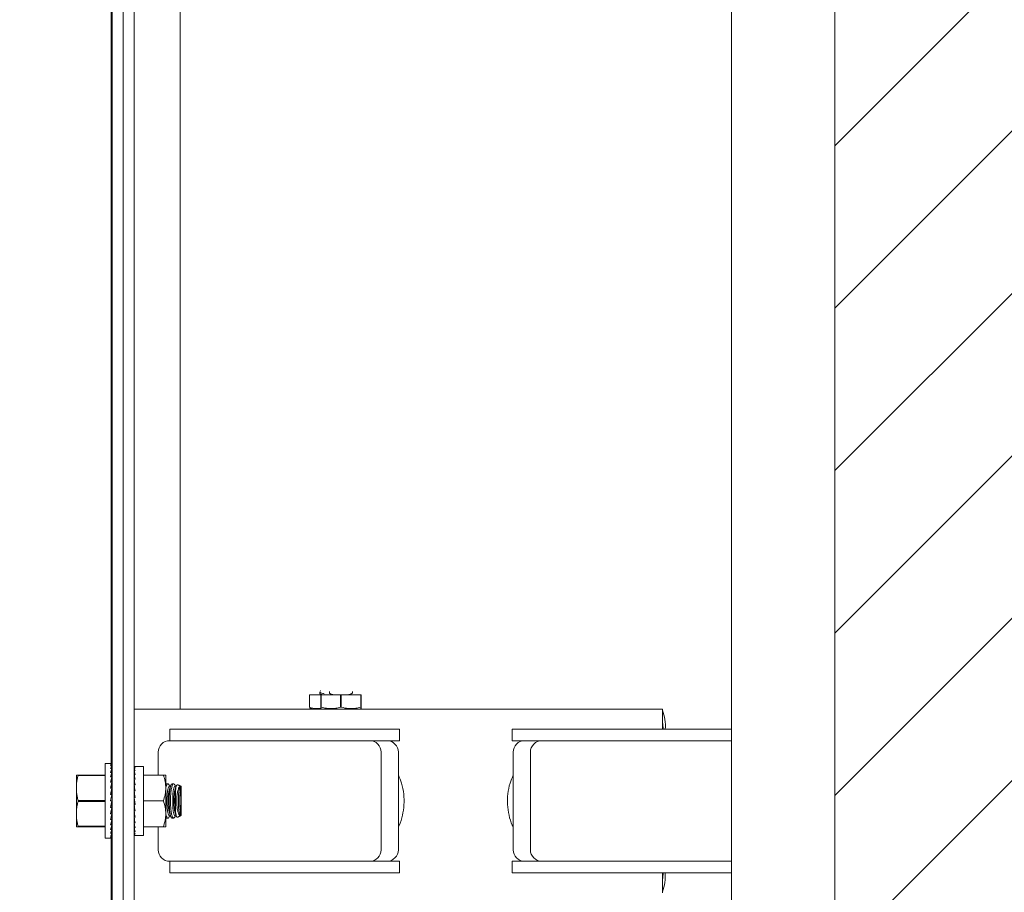
# Model space of a CAD drawing. Units: inches. Extents: x 87 to 1822, y -203 to 475.
# Drawn here: x 773 to 783, y -150 to -141 of the extents above; entities that cross this region are included whole.
import ezdxf

# ---------------------------------------------------------------- set-up
doc = ezdxf.new("R2010")
doc.units = ezdxf.units.IN
doc.header["$MEASUREMENT"] = 0
doc.layers.add('1', color=1, linetype='Continuous')
doc.layers.add('3', color=3, linetype='Continuous')

msp = doc.modelspace()

# ---------------------------------------------------------------- hatches: boundary and pattern name
at = {"layer": '1'}
h = msp.add_hatch(dxfattribs=at)
h.set_pattern_fill('ANSI31', color=256, scale=10, style=0)
h.set_pattern_definition([(45, (2584.1153, -1268.5388), (-0.8838835, 0.8838835), [])])
h.paths.add_polyline_path([(787.71558, -110.04069), (772.6842, -110.04069), (772.6842, -112.67181), (770.23563, -113.8869), (772.6842, -113.8869), (775.13277, -113.8869), (772.6842, -115.10199), (772.6842, -117.04069), (781.55558, -117.04069), (781.55558, -132.38488), (781.90058, -132.38488), (781.90058, -133.78988, 0.41421356), (782.38558, -134.27488), (784.88558, -134.27488, 0.41421356), (785.37058, -133.78988), (785.37058, -132.38488), (785.71558, -132.38488), (785.71558, -136.44488), (785.37058, -136.44488), (785.37058, -135.03988, 0.41421356), (784.88558, -134.55488), (782.38558, -134.55488, 0.41421356), (781.90058, -135.03988), (781.90058, -136.44488), (781.55558, -136.44488), (781.55558, -181.04069), (772.6842, -181.04069), (772.6842, -183.42381), (770.23563, -184.6389), (772.6842, -184.6389), (775.13277, -184.6389), (772.6842, -185.85399), (772.6842, -188.04069), (787.71558, -188.04069)])
h.paths.add_polyline_path([(785.13607, -161.28401, -0.41421356), (785.63607, -161.78401), (785.63607, -164.78401, -0.41421356), (785.13607, -165.28401), (782.13607, -165.28401, -0.41421356), (781.63607, -164.78401), (781.63607, -161.78401, -0.41421356), (782.13607, -161.28401)], flags=16)
h.paths.add_polyline_path([(785.13607, -161.53401, -0.41421356), (785.38607, -161.78401), (785.38607, -164.78401, -0.41421356), (785.13607, -165.03401), (782.13607, -165.03401, -0.41421356), (781.88607, -164.78401), (781.88607, -161.78401, -0.41421356), (782.13607, -161.53401)], flags=0)

# ---------------------------------------------------------------- linework, layer by layer
at = {"color": 7, "linetype": 'Continuous', "lineweight": 15}
msp.add_line((781.55558, -117.04069), (781.55558, -181.04069), dxfattribs=at)
at = {"layer": '3', "linetype": 'Continuous', "lineweight": 15}
for p, q in [((780.43058, -131.07113), (780.43058, -167.00863)), ((781.55558, -131.07113), (781.55558, -167.00863)), ((781.55558, -131.07113), (781.55558, -167.00863)), ((773.68058, -134.72738), (773.68058, -148.63363)), ((773.69138, -134.72738), (773.69138, -161.40717)), ((773.81098, -134.72738), (773.81098, -149.03988)), ((774.43058, -134.90668), (774.43058, -148.03988)), ((773.93058, -137.72738), (773.93058, -160.35238)), ((775.8376, -148.02004), (775.8376, -147.88363)), ((775.84017, -147.88363), (775.8376, -147.88363)), ((775.84017, -147.88363), (775.84017, -148.02004)), ((775.96183, -147.88363), (775.84017, -147.88363)), ((775.96183, -148.02004), (775.96183, -147.88363)), ((775.96576, -147.88363), (775.96183, -147.88363)), ((775.96576, -147.88363), (775.96576, -148.02004)), ((776.17665, -147.88363), (775.96576, -147.88363)), ((776.08709, -147.88363), (776.08111, -147.88102)), ((776.17665, -148.02004), (776.17665, -147.88363)), ((776.18451, -147.88363), (776.17665, -147.88363)), ((776.18451, -147.88363), (776.18451, -148.02004)), ((776.3954, -147.88363), (776.18451, -147.88363)), ((776.28005, -147.88102), (776.27408, -147.88363)), ((776.3954, -148.02004), (776.3954, -147.88363)), ((776.39933, -147.88363), (776.3954, -147.88363)), ((776.39933, -147.88363), (776.39933, -148.02004)), ((773.93058, -148.03988), (775.97277, -148.03988)), ((775.8376, -148.02004), (775.84017, -148.02004)), ((775.96183, -148.02004), (775.96576, -148.02004)), ((775.97277, -148.03988), (776.18058, -148.03988)), ((776.17665, -148.02004), (776.18451, -148.02004)), ((776.18058, -148.03988), (776.38839, -148.03988)), ((776.38839, -148.03988), (779.68058, -148.03988)), ((776.3954, -148.02004), (776.39933, -148.02004)), ((779.68058, -148.03988), (779.68058, -148.25863)), ((774.31731, -148.38363), (774.31731, -148.25863)), ((776.81731, -148.38363), (776.81731, -148.25863)), ((778.04385, -148.38363), (778.04385, -148.25863)), ((774.36096, -148.38363), (774.31731, -148.38363)), ((774.36096, -148.38363), (774.7013, -148.38363)), ((774.70464, -148.38363), (774.7013, -148.38363)), ((774.70464, -148.38363), (774.70819, -148.38363)), ((774.70819, -148.38363), (776.49308, -148.38363)), ((776.49308, -148.38363), (776.52948, -148.38363)), ((776.52948, -148.38363), (776.64847, -148.38363)), ((776.64847, -148.38363), (776.68048, -148.38363)), ((776.81731, -148.38363), (776.68048, -148.38363)), ((778.04385, -148.38363), (778.18068, -148.38363)), ((778.18068, -148.38363), (778.2127, -148.38363)), ((778.2127, -148.38363), (778.33169, -148.38363)), ((778.33169, -148.38363), (778.36808, -148.38363)), ((778.36808, -148.38363), (780.15297, -148.38363)), ((780.15297, -148.38363), (780.15652, -148.38363)), ((780.15987, -148.38363), (780.15652, -148.38363)), ((780.15987, -148.38363), (780.43058, -148.38363)), ((776.61808, -148.50863), (776.61808, -149.57113)), ((776.80558, -149.57113), (776.80558, -148.50863)), ((778.05558, -148.50863), (778.05558, -149.57113)), ((778.24308, -149.57113), (778.24308, -148.50863)), ((773.61326, -148.63363), (773.61326, -149.44613)), ((773.68814, -148.63363), (773.67185, -148.63363)), ((773.68789, -148.6398), (773.68814, -148.63363)), ((773.68814, -148.6398), (773.67185, -148.6398)), ((773.68814, -148.65813), (773.67185, -148.65813)), ((773.68814, -148.68805), (773.67185, -148.68805)), ((773.68814, -148.72867), (773.67185, -148.72867)), ((773.68552, -148.77874), (773.68814, -148.72867)), ((773.68626, -148.72867), (773.68814, -148.68805)), ((773.68686, -148.68805), (773.68814, -148.65813)), ((773.68739, -148.65813), (773.68814, -148.6398)), ((773.93058, -148.66668), (773.94058, -148.66668)), ((773.93058, -148.66668), (773.93077, -148.68102)), ((773.93058, -148.68102), (773.94058, -148.68102)), ((773.93058, -148.68102), (773.93097, -148.70916)), ((773.93058, -148.70916), (773.94058, -148.70916)), ((773.93058, -148.70916), (773.9312, -148.75)), ((774.03058, -149.41488), (774.03058, -148.66488)), ((773.30076, -148.75863), (773.30076, -148.89925)), ((773.31965, -148.75863), (773.31965, -148.7639)), ((773.31965, -148.75863), (773.61326, -148.75863)), ((773.61326, -148.7639), (773.31965, -148.7639)), ((773.68814, -148.77874), (773.67185, -148.77874)), ((773.68814, -148.83675), (773.67185, -148.83675)), ((773.68299, -148.90093), (773.68814, -148.83675)), ((773.68452, -148.83675), (773.68814, -148.77874)), ((773.69138, -148.85238), (773.68688, -148.85238)), ((773.69138, -148.84948), (773.68712, -148.84948)), ((773.93058, -148.75), (773.94058, -148.75)), ((773.93058, -148.75), (773.93148, -148.80198)), ((773.93058, -148.80198), (773.94058, -148.80198)), ((773.93058, -148.80198), (773.93187, -148.8631)), ((774.03058, -148.75863), (774.24921, -148.75863)), ((774.27433, -148.75863), (774.27433, -148.89925)), ((773.30076, -148.89925), (773.30076, -149.1805)), ((773.68814, -148.90093), (773.67185, -148.90093)), ((773.68012, -148.96933), (773.68814, -148.90093)), ((773.69138, -148.94468), (773.68301, -148.94468)), ((773.69138, -148.89403), (773.68355, -148.89403)), ((773.69138, -148.87499), (773.68507, -148.87499)), ((773.69138, -148.86097), (773.6862, -148.86097)), ((773.69138, -148.91749), (773.6862, -148.91749)), ((773.93058, -148.8631), (773.94058, -148.8631)), ((773.93058, -148.8631), (773.93188, -148.90906)), ((773.93058, -148.93102), (773.94058, -148.93102)), ((773.93058, -148.93102), (773.93188, -148.95932)), ((774.27433, -149.1805), (774.27433, -148.89925)), ((774.37946, -149.14506), (774.37946, -148.93469)), ((774.44138, -149.1985), (774.44138, -148.88125)), ((773.31965, -149.0346), (773.31965, -149.04515)), ((773.31965, -149.0346), (773.61326, -149.0346)), ((773.61326, -149.04515), (773.31965, -149.04515)), ((773.68814, -148.96933), (773.67185, -148.96933)), ((773.68814, -148.96933), (773.67185, -149.03988)), ((773.68814, -149.03988), (773.67185, -149.03988)), ((773.67948, -149.00681), (773.69138, -149.00681)), ((773.69138, -148.97476), (773.68688, -148.97476)), ((773.69138, -149.03988), (773.68814, -149.03988)), ((773.81098, -149.03988), (773.81098, -161.40717)), ((773.94058, -149.07663), (773.93058, -149.00312)), ((773.93058, -149.00312), (773.94058, -149.00312)), ((773.93058, -149.07663), (773.93188, -149.06708)), ((773.93188, -149.06708), (773.93928, -149.06708)), ((774.03058, -149.03988), (774.24921, -149.03988)), ((773.68814, -149.11042), (773.67185, -149.11042)), ((773.68003, -149.07528), (773.68814, -149.11042)), ((773.69138, -149.07294), (773.68057, -149.07294)), ((773.68068, -149.07243), (773.69138, -149.07243)), ((773.6828, -149.1333), (773.68814, -149.17882)), ((773.68284, -149.13363), (773.69138, -149.13363)), ((773.69138, -149.13507), (773.68301, -149.13507)), ((773.68598, -149.1604), (773.69138, -149.1604)), ((773.69138, -149.16226), (773.6862, -149.16226)), ((773.68666, -149.104), (773.69138, -149.104)), ((773.69138, -149.10499), (773.68688, -149.10499)), ((773.93058, -149.07663), (773.94058, -149.07663)), ((773.93058, -149.14873), (773.93188, -149.12043)), ((773.93058, -149.14873), (773.94058, -149.14873)), ((773.93058, -149.21665), (773.93188, -149.17069)), ((773.93188, -149.12043), (773.93661, -149.12043)), ((773.93188, -149.17069), (773.93373, -149.17069)), ((773.30076, -149.1805), (773.30076, -149.32113)), ((773.68814, -149.17882), (773.67185, -149.17882)), ((773.68814, -149.243), (773.67185, -149.243)), ((773.68426, -149.19466), (773.68814, -149.243)), ((773.68487, -149.20226), (773.69138, -149.20226)), ((773.69138, -149.20476), (773.68507, -149.20476)), ((773.68521, -149.25403), (773.68814, -149.30101)), ((773.68598, -149.21607), (773.69138, -149.21607)), ((773.69138, -149.21879), (773.6862, -149.21879)), ((773.69138, -149.18572), (773.68646, -149.18572)), ((773.68666, -149.22453), (773.69138, -149.22453)), ((773.69138, -149.22738), (773.68688, -149.22738)), ((773.687, -149.18351), (773.69138, -149.18351)), ((773.69138, -149.23027), (773.68712, -149.23027)), ((773.93058, -149.21665), (773.94058, -149.21665)), ((773.93058, -149.27777), (773.93171, -149.22397)), ((773.93058, -149.27777), (773.94058, -149.27777)), ((773.93058, -149.32975), (773.9314, -149.2824)), ((774.27433, -149.32113), (774.27433, -149.1805)), ((773.31965, -149.31585), (773.61326, -149.31585)), ((773.31965, -149.31585), (773.31965, -149.32113)), ((773.61326, -149.32113), (773.31965, -149.32113)), ((773.68814, -149.30101), (773.67185, -149.30101)), ((773.68814, -149.35108), (773.67185, -149.35108)), ((773.68591, -149.30844), (773.68814, -149.35108)), ((773.68647, -149.35573), (773.68814, -149.3917)), ((773.93058, -149.32975), (773.94058, -149.32975)), ((773.93058, -149.3706), (773.93116, -149.33244)), ((773.93058, -149.3706), (773.94058, -149.3706)), ((773.93058, -149.39873), (773.93096, -149.37189)), ((774.03058, -149.32113), (774.24921, -149.32113)), ((773.68814, -149.3917), (773.67185, -149.3917)), ((773.68814, -149.42163), (773.67185, -149.42163)), ((773.68814, -149.43995), (773.67185, -149.43995)), ((773.68814, -149.44613), (773.67185, -149.44613)), ((773.68058, -149.44613), (773.68058, -161.19613)), ((773.68697, -149.39424), (773.68814, -149.42163)), ((773.68743, -149.42267), (773.68814, -149.43995)), ((773.6879, -149.44014), (773.68814, -149.44613)), ((773.93058, -149.39873), (773.94058, -149.39873)), ((773.93058, -149.41307), (773.93077, -149.39913)), ((773.93058, -149.41307), (773.94058, -149.41307)), ((774.36096, -149.69613), (774.31731, -149.69613)), ((774.31731, -149.69613), (774.31731, -149.82113)), ((774.7013, -149.69613), (774.36096, -149.69613)), ((774.7013, -149.69613), (774.70464, -149.69613)), ((774.70819, -149.69613), (774.70464, -149.69613)), ((776.49308, -149.69613), (774.70819, -149.69613)), ((776.52948, -149.69613), (776.49308, -149.69613)), ((776.64847, -149.69613), (776.52948, -149.69613)), ((776.68048, -149.69613), (776.64847, -149.69613)), ((776.81731, -149.69613), (776.68048, -149.69613)), ((776.81731, -149.69613), (776.81731, -149.82113)), ((778.04385, -149.69613), (778.18068, -149.69613)), ((778.04385, -149.69613), (778.04385, -149.82113)), ((778.2127, -149.69613), (778.18068, -149.69613)), ((778.33169, -149.69613), (778.2127, -149.69613)), ((778.36808, -149.69613), (778.33169, -149.69613)), ((780.15297, -149.69613), (778.36808, -149.69613)), ((780.15652, -149.69613), (780.15297, -149.69613)), ((780.15652, -149.69613), (780.15987, -149.69613)), ((780.43058, -149.69613), (780.15987, -149.69613)), ((779.68058, -149.82113), (779.68058, -150.03988))]:
    msp.add_line(p, q, dxfattribs=at)
at = {"layer": '3', "linetype": 'Continuous', "lineweight": 15, "flags": 128}
for points in [[(774.31307, -149.20199), (774.30714, -149.19793), (774.29974, -149.18027), (774.29353, -149.15014), (774.28905, -149.11022), (774.28671, -149.06404), (774.28671, -149.01571), (774.28905, -148.96954), (774.29353, -148.92961), (774.29974, -148.89948), (774.30714, -148.88182), (774.31307, -148.87776)], [(774.37557, -149.20199), (774.36964, -149.19793), (774.36224, -149.18027), (774.35603, -149.15014), (774.35155, -149.11022), (774.34921, -149.06404), (774.34921, -149.01571), (774.35155, -148.96954), (774.35603, -148.92961), (774.36224, -148.89948), (774.36964, -148.88182), (774.37557, -148.87776)], [(774.43436, -149.20041), (774.42629, -149.1853), (774.4194, -149.15561), (774.41439, -149.11431), (774.41175, -149.06555), (774.41175, -149.01421), (774.41439, -148.96544), (774.4194, -148.92414), (774.42629, -148.89445), (774.43436, -148.87934)]]:
    msp.add_lwpolyline(points, dxfattribs=at)
at = {"layer": '3', "linetype": 'Continuous', "lineweight": 15}
for centre, radius, start, end in [((779.2219, -148.22446), 0.49008, 356.002975, 20.622577), ((779.30301, -148.26163), 0.38491, 0.447213, 11.210738), ((774.31731, -148.50863), 0.125, 90, 180), ((776.49308, -148.50863), 0.125, 0, 90), ((776.68058, -148.50863), 0.125, 0, 90), ((778.18058, -148.50863), 0.125, 90, 180), ((778.36808, -148.50863), 0.125, 90, 180), ((774.85954, -149.03988), 0.56066, 163.928249, 196.071751), ((774.92204, -149.03988), 0.56066, 163.928249, 196.071751), ((775.25399, -149.03988), 0.82737, 172.155767, 187.844233), ((774.31731, -149.57113), 0.125, 180, 270), ((776.49308, -149.57113), 0.125, 270, 0), ((776.68058, -149.57113), 0.125, 270, 0), ((778.18058, -149.57113), 0.125, 180, 270), ((778.36808, -149.57113), 0.125, 180, 270), ((779.13734, -149.84293), 0.57387, 341.19685, 2.177598), ((779.28932, -149.81672), 0.39862, 348.974778, 359.367272)]:
    msp.add_arc(centre, radius, start, end, dxfattribs=at)
for centre, major_axis, ratio, start_param, end_param in [((773.67185, -149.03988), (-0.01717, -0.40623), 0.22697614, 3.15118693, 3.32571985), ((773.67185, -149.03988), (-0.03365, -0.40619), 0.21553537, 3.33397753, 3.50851045), ((773.67185, -149.03988), (-0.04881, -0.40614), 0.19720214, 3.5143523, 3.68888522), ((773.67185, -149.03988), (-0.06217, -0.40611), 0.1729269, 3.69165705, 3.86618998), ((773.67185, -149.03988), (-0.07339, -0.40611), 0.14380328, 3.86570545, 4.04023837), ((773.67185, -149.03988), (0.03365, -0.40619), 0.21553537, 2.60014192, 2.61965957), ((773.67185, -149.03988), (0.04881, -0.40614), 0.19720214, 2.41976716, 2.43776598), ((773.93558, -149.03988), (0, -0.375), 0.13603063, 3.04341788, 3.23976742), ((773.93558, -149.03988), (0.01013, -0.375), 0.13332124, 2.84346617, 3.03981571), ((773.93558, -149.03988), (0.01983, -0.37499), 0.12533085, 2.64409018, 2.84043972), ((773.93558, -149.03988), (0.0287, -0.37499), 0.11245477, 2.44576126, 2.6421108), ((773.93558, -149.03988), (-0.0287, -0.37499), 0.11245477, 3.8167378, 3.83742403), ((773.67185, -149.03988), (-0.08226, -0.40615), 0.11094166, 4.03672267, 4.2112556), ((773.67185, -149.03988), (-0.08865, -0.4062), 0.07539198, 4.2052426, 4.37977552), ((773.67185, -149.03988), (0.07339, -0.40611), 0.14380328, 2.06841401, 2.10005346), ((773.67185, -149.03988), (0.06217, -0.40611), 0.1729269, 2.24246241, 2.26657609), ((773.93558, -149.03988), (0.0364, -0.37498), 0.09529831, 2.24876861, 2.44511815), ((773.93558, -149.03988), (0.04265, -0.37499), 0.07461462, 2.05318321, 2.24953275), ((773.67185, -149.03988), (-0.0925, -0.40623), 0.03811647, 4.37200237, 4.54653529), ((773.93558, -149.03988), (0.04725, -0.37499), 0.05124512, 1.85886322, 2.05521277), ((773.93558, -149.03988), (0.05007, -0.375), 0.02607382, 1.66549002, 1.86183956), ((773.93558, -149.03988), (0.03497, -0.27749), 0.05124512, 1.96744417, 2.05521276), ((773.93558, -149.03988), (0.03705, -0.2775), 0.02607382, 1.70016124, 1.86183956), ((773.67185, -149.03988), (-0.0925, -0.40623), 0.03811647, 1.40494264, 1.57947556), ((773.67185, -149.03988), (-0.08865, -0.4062), 0.07539198, 1.23818287, 1.41271579), ((773.93558, -149.03988), (0.05007, -0.375), 0.02607382, -1.47610264, -1.2797531), ((773.93558, -149.03988), (0.04725, -0.37499), 0.05124512, -1.28272943, -1.08637989), ((773.67185, -149.03988), (-0.08226, -0.40615), 0.11094166, 1.06966294, 1.24419587), ((773.67185, -149.03988), (-0.07339, -0.40611), 0.14380328, 0.89864572, 1.07317864), ((773.93558, -149.03988), (0.04265, -0.37499), 0.07461462, -1.08840944, -0.8920599), ((773.93558, -149.03988), (0.0364, -0.37498), 0.09529831, -0.89282404, -0.6964745), ((773.67185, -149.03988), (-0.06217, -0.40611), 0.1729269, 0.72459732, 0.89913025), ((773.67185, -149.03988), (-0.04881, -0.40614), 0.19720214, 0.54729257, 0.72182549), ((773.93558, -149.03988), (0.0287, -0.37499), 0.11245477, -0.69583139, -0.49948185), ((773.93558, -149.03988), (0.01983, -0.37499), 0.12533085, -0.49750247, -0.30115293), ((773.67185, -149.03988), (-0.03365, -0.40619), 0.21553537, 0.3669178, 0.54145072), ((773.67185, -149.03988), (-0.01717, -0.40623), 0.22697614, 0.1841272, 0.35866013), ((773.67185, -149.03988), (0, -0.40625), 0.23086819, 0, 0.17453293), ((773.93558, -149.03988), (0.01013, -0.375), 0.13332124, -0.29812648, -0.10177694), ((773.93558, -149.03988), (0, -0.375), 0.13603063, -0.09817477, 0)]:
    msp.add_ellipse(centre, major_axis=major_axis, ratio=ratio, start_param=start_param, end_param=end_param, dxfattribs=at)
for points in [[(775.95055, -147.85274), (775.95055, -147.86741)], [(775.96325, -147.84029), (775.95708, -147.84389)], [(775.95958, -147.87662), (775.97403, -147.88363)], [(776.05558, -147.84751), (776.05558, -147.86232)], [(776.06518, -147.87256), (776.08111, -147.88102)], [(776.07454, -147.88236), (776.07215, -147.88363)], [(776.07454, -147.87753), (776.07454, -147.88363)], [(776.28005, -147.88102), (776.2962, -147.87245)], [(776.28662, -147.88363), (776.28662, -147.87753)], [(776.28901, -147.88363), (776.28662, -147.88236)], [(776.30558, -147.86234), (776.30558, -147.84756)], [(775.85272, -148.03287), (775.86774, -148.03988)], [(775.96183, -148.03478), (775.97277, -148.03988)], [(776.38839, -148.03988), (776.39933, -148.03478)], [(776.81731, -148.25863), (774.31731, -148.25863)], [(780.43058, -148.25863), (778.04385, -148.25863)], [(774.19231, -148.50863), (774.19231, -148.75863)], [(773.67185, -148.63363), (773.61326, -148.63363)], [(774.03058, -148.66488), (773.93558, -148.66488)], [(773.9308, -148.76238), (773.93058, -148.76238)], [(774.29791, -148.85238), (774.28112, -148.85238)], [(774.36041, -148.85238), (774.34362, -148.85238)], [(774.317, -148.87776), (774.30838, -148.86196)], [(774.32455, -148.87776), (774.31307, -148.87776)], [(774.33346, -148.86141), (774.32079, -148.88466)], [(774.3795, -148.87776), (774.37097, -148.86212)], [(774.38705, -148.87776), (774.37557, -148.87776)], [(774.3919, -148.86886), (774.38329, -148.88466)], [(774.44138, -148.88125), (774.40134, -148.86258)], [(774.28111, -149.22738), (774.29793, -149.22738)], [(774.30798, -149.21854), (774.317, -149.20199)], [(774.31307, -149.20199), (774.32455, -149.20199)], [(774.32079, -149.19509), (774.33253, -149.21662)], [(774.34361, -149.22738), (774.36044, -149.22738)], [(774.37055, -149.2184), (774.3795, -149.20199)], [(774.37557, -149.20199), (774.38705, -149.20199)], [(774.38329, -149.19509), (774.3921, -149.21125)], [(774.40131, -149.21719), (774.44138, -149.1985)], [(773.93058, -149.31738), (773.9308, -149.31738)], [(774.19231, -149.32113), (774.19231, -149.57113)], [(773.61326, -149.44613), (773.67185, -149.44613)], [(773.93558, -149.41488), (774.03058, -149.41488)], [(774.31731, -149.82113), (776.81731, -149.82113)], [(778.04385, -149.82113), (780.43058, -149.82113)]]:
    msp.add_open_spline(points, degree=1, dxfattribs=at)
for points, knots in [([(775.95192, -147.86741), (775.95151, -147.86816), (775.94944, -147.87198), (775.95979, -147.87801), (775.97756, -147.88176), (775.9864, -147.88363)], [0, 0, 0, 0, 0.10970875, 0.55698682, 1, 1, 1, 1]), ([(775.99901, -147.87265), (775.99418, -147.87208), (775.97793, -147.87015), (775.96078, -147.86402), (775.94965, -147.85753), (775.95159, -147.85361), (775.95203, -147.85274)], [0, 0, 0, 0, 0.15399642, 0.51821584, 0.89216147, 1, 1, 1, 1]), ([(776.05676, -147.86232), (776.05723, -147.8648), (776.05829, -147.87038), (776.07676, -147.87804), (776.0988, -147.88177), (776.10977, -147.88363)], [0, 0, 0, 0, 0.28764807, 0.64553027, 1, 1, 1, 1]), ([(776.25139, -147.88363), (776.26208, -147.88183), (776.28349, -147.87823), (776.30234, -147.87066), (776.30404, -147.86501), (776.30484, -147.86234)], [0, 0, 0, 0, 0.34414569, 0.6893632, 1, 1, 1, 1]), ([(775.85285, -148.03111), (775.85064, -148.03061), (775.8455, -148.02946), (775.84047, -148.02346), (775.8376, -148.02004)], [0, 0, 0, 0, 0.42944564, 1, 1, 1, 1]), ([(775.84017, -148.02004), (775.86258, -148.02609), (775.90281, -148.03696), (775.94372, -148.03321), (775.96183, -148.03155)], [0, 0, 0, 0, 0.55719721, 1, 1, 1, 1]), ([(775.96183, -148.03398), (775.96183, -148.03319), (775.96183, -148.03192), (775.96183, -148.02328), (775.96183, -148.02004)], [0, 0, 0, 0, 0.62435166, 1, 1, 1, 1]), ([(775.96576, -148.02004), (775.99145, -148.02568), (776.04361, -148.03712), (776.11517, -148.03431), (776.15909, -148.02412), (776.17665, -148.02004)], [0, 0, 0, 0, 0.36816428, 0.74740315, 1, 1, 1, 1]), ([(776.18451, -148.02004), (776.2102, -148.02568), (776.26236, -148.03712), (776.33392, -148.03431), (776.37784, -148.02412), (776.3954, -148.02004)], [0, 0, 0, 0, 0.36816428, 0.74740315, 1, 1, 1, 1]), ([(776.39933, -148.02004), (776.39933, -148.02328), (776.39933, -148.03189), (776.39933, -148.0333), (776.39933, -148.03418)], [0, 0, 0, 0, 0.37562718, 1, 1, 1, 1]), ([(773.30076, -148.75863), (773.30221, -148.75863), (773.30455, -148.75863), (773.31551, -148.75863), (773.31965, -148.75863)], [0, 0, 0, 0, 0.62255711, 1, 1, 1, 1]), ([(773.31965, -148.7639), (773.31645, -148.77668), (773.30532, -148.82119), (773.30266, -148.86676), (773.30076, -148.89925)], [0, 0, 0, 0, 0.28711432, 1, 1, 1, 1]), ([(774.24921, -148.75863), (774.25623, -148.78146), (774.2704, -148.82756), (774.27301, -148.87521), (774.27433, -148.89925)], [0, 0, 0, 0, 0.49545796, 1, 1, 1, 1]), ([(774.27433, -148.75863), (774.27409, -148.75863), (774.27297, -148.75863), (774.25965, -148.75863), (774.24921, -148.75863)], [0, 0, 0, 0, 0.21688873, 1, 1, 1, 1]), ([(774.30788, -148.86222), (774.3075, -148.86114), (774.30386, -148.85076), (774.29552, -148.85069), (774.28396, -148.86365), (774.27742, -148.8902), (774.27415, -148.90348)], [0, 0, 0, 0, 0.03708231, 0.35584261, 0.67773648, 1, 1, 1, 1]), ([(774.34361, -149.2247), (774.34195, -149.22532), (774.33645, -149.22738), (774.32783, -149.20774), (774.31922, -149.16873), (774.31352, -149.11391), (774.31116, -149.05151), (774.31227, -148.98826), (774.31667, -148.93084), (774.32404, -148.88588), (774.33332, -148.85704), (774.34032, -148.85465), (774.34362, -148.85353)], [0, 0, 0, 0, 0.04752116, 0.15749593, 0.26672783, 0.37456663, 0.48097668, 0.58643915, 0.69172633, 0.79764661, 0.90480846, 1, 1, 1, 1]), ([(774.37036, -148.86243), (774.36989, -148.86111), (774.36616, -148.85061), (774.35767, -148.85057), (774.34628, -148.86511), (774.33598, -148.90192), (774.32846, -148.95409), (774.32474, -149.01566), (774.32527, -149.07917), (774.32983, -149.13786), (774.33778, -149.18604), (774.3481, -149.2181), (774.35961, -149.23187), (774.36685, -149.22283), (774.37044, -149.21834)], [0, 0, 0, 0, 0.0130386, 0.10376678, 0.19537079, 0.28705373, 0.37782461, 0.46701798, 0.55478038, 0.64205092, 0.73001432, 0.81945204, 0.91037552, 1, 1, 1, 1]), ([(776.80558, -148.75758), (776.81823, -148.7872), (776.84669, -148.85383), (776.86692, -148.96377), (776.8703, -149.08164), (776.85231, -149.19629), (776.8298, -149.27781), (776.80855, -149.31742), (776.80558, -149.32296)], [0, 0, 0, 0, 0.16528469, 0.37176918, 0.57033948, 0.76891717, 0.96772566, 1, 1, 1, 1]), ([(778.05558, -148.75778), (778.04318, -148.78664), (778.01497, -148.85227), (777.99457, -148.96116), (777.99069, -149.0788), (778.00815, -149.1935), (778.03071, -149.27585), (778.05222, -149.31627), (778.05558, -149.32259)], [0, 0, 0, 0, 0.161348323, 0.366957417, 0.565703741, 0.764449232, 0.96318105, 1, 1, 1, 1]), ([(773.30076, -148.89925), (773.30242, -148.92958), (773.30491, -148.97515), (773.31595, -149.0197), (773.31965, -149.0346)], [0, 0, 0, 0, 0.66541699, 1, 1, 1, 1]), ([(774.27433, -148.89925), (774.27431, -148.90259), (774.27395, -148.95007), (774.26113, -148.99661), (774.24921, -149.03988)], [0, 0, 0, 0, 0.07021903, 1, 1, 1, 1]), ([(774.37946, -149.14506), (774.37912, -149.14186), (774.37693, -149.12135), (774.37424, -149.07803), (774.37389, -149.01458), (774.37627, -148.96584), (774.37878, -148.94138), (774.37946, -148.93469)], [0, 0, 0, 0, 0.05168605, 0.3307424, 0.61073669, 0.89360694, 1, 1, 1, 1]), ([(774.40038, -148.86465), (774.39914, -148.86349), (774.39511, -148.85974), (774.38857, -148.87537), (774.38284, -148.90313), (774.38031, -148.92677), (774.37946, -148.93469)], [0, 0, 0, 0, 0.15103651, 0.49062481, 0.82945929, 1, 1, 1, 1]), ([(774.43436, -149.20041), (774.431, -149.19914), (774.42325, -149.19622), (774.41154, -149.17446), (774.40118, -149.13806), (774.39437, -149.0918), (774.39192, -149.03958), (774.39448, -148.98562), (774.40218, -148.93621), (774.41394, -148.89902), (774.4254, -148.88183), (774.43218, -148.87994), (774.43436, -148.87934)], [0, 0, 0, 0, 0.08382888, 0.19330199, 0.29755781, 0.39843085, 0.49943307, 0.60433124, 0.71499781, 0.82990554, 0.94534225, 1, 1, 1, 1]), ([(774.43436, -148.92696), (774.43382, -148.93122), (774.43172, -148.94788), (774.42909, -148.98407), (774.4278, -149.03606), (774.42877, -149.0882), (774.43129, -149.12771), (774.43358, -149.14646), (774.43436, -149.1528)], [0, 0, 0, 0, 0.07158451, 0.279396, 0.4855364, 0.69057061, 0.895496, 1, 1, 1, 1]), ([(774.43436, -148.87934), (774.43446, -148.88078), (774.43481, -148.88561), (774.43469, -148.90173), (774.43444, -148.92066), (774.43436, -148.92696)], [0, 0, 0, 0, 0.22158653, 0.74122806, 1, 1, 1, 1]), ([(773.31965, -149.04515), (773.31635, -149.05835), (773.30524, -149.10287), (773.30261, -149.14844), (773.30076, -149.1805)], [0, 0, 0, 0, 0.29652414, 1, 1, 1, 1]), ([(774.24921, -149.03988), (774.25623, -149.06271), (774.2704, -149.10881), (774.27301, -149.15646), (774.27433, -149.1805)], [0, 0, 0, 0, 0.49545796, 1, 1, 1, 1]), ([(774.27433, -149.1756), (774.27467, -149.17774), (774.27755, -149.19623), (774.28552, -149.21725), (774.29663, -149.22963), (774.30468, -149.22847), (774.30793, -149.21858), (774.30795, -149.21853)], [0, 0, 0, 0, 0.04131853, 0.35587772, 0.67570147, 0.99841306, 1, 1, 1, 1]), ([(774.37946, -149.14506), (774.38004, -149.15066), (774.38224, -149.17187), (774.38734, -149.20003), (774.39414, -149.21879), (774.39865, -149.21622), (774.40039, -149.21523)], [0, 0, 0, 0, 0.119478756, 0.45249776, 0.788335957, 1, 1, 1, 1]), ([(774.43436, -149.1528), (774.43453, -149.16459), (774.43487, -149.18835), (774.43453, -149.19637), (774.43436, -149.20041)], [0, 0, 0, 0, 0.49616679, 1, 1, 1, 1]), ([(773.30076, -149.1805), (773.30245, -149.21115), (773.30497, -149.25672), (773.31603, -149.30126), (773.31965, -149.31585)], [0, 0, 0, 0, 0.67239434, 1, 1, 1, 1]), ([(774.27433, -149.1805), (774.27431, -149.18384), (774.27395, -149.23132), (774.26113, -149.27786), (774.24921, -149.32113)], [0, 0, 0, 0, 0.07021903, 1, 1, 1, 1]), ([(773.31965, -149.32113), (773.31551, -149.32113), (773.30455, -149.32113), (773.30221, -149.32113), (773.30076, -149.32113)], [0, 0, 0, 0, 0.37744289, 1, 1, 1, 1]), ([(774.24921, -149.32113), (774.25965, -149.32113), (774.27297, -149.32113), (774.27409, -149.32113), (774.27433, -149.32113)], [0, 0, 0, 0, 0.78311127, 1, 1, 1, 1])]:
    msp.add_open_spline(points, degree=3, knots=knots, dxfattribs=at)

doc.saveas('drawing.dxf')
